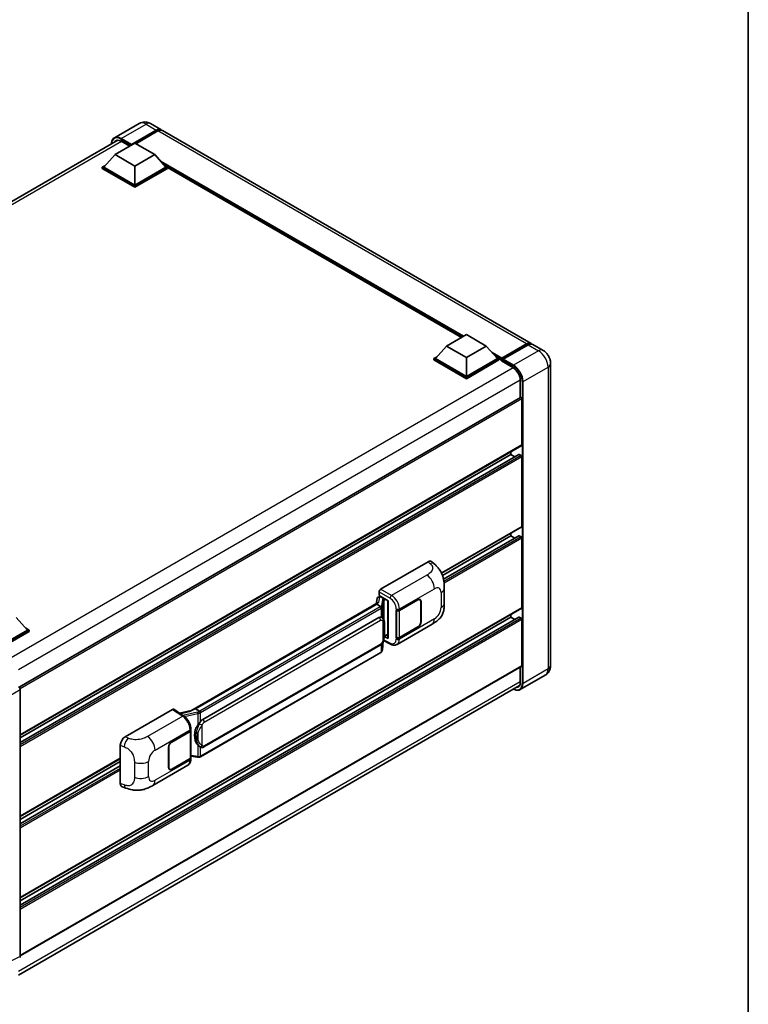
# Model space of a CAD drawing. Units: millimetres. Extents: x 0 to 9454, y 0 to 1264.
# Drawn here: x 1304 to 1564, y 190 to 541 of the extents above; entities that cross this region are included whole.
import ezdxf

# ---------------------------------------------------------------- set-up
doc = ezdxf.new("R2010")
doc.units = ezdxf.units.MM
doc.header["$LTSCALE"] = 4
for name, color, linetype, lineweight in [('Border (ISO)', 7, 'Continuous', 35), ('Visible (ISO)', 7, 'Continuous', 35), ('Visible Narrow (ISO)', 7, 'Continuous', 25)]:
    doc.layers.add(name, color=color, linetype=linetype, lineweight=lineweight)

# ---------------------------------------------------------------- blocks, each defined once
blk = doc.blocks.new('図面枠 tk図枠')
at = {"layer": 'Border (ISO)'}
blk.add_line((405.5, 289), (405.5, 8), dxfattribs=at)

msp = doc.modelspace()

# ---------------------------------------------------------------- linework, layer by layer
at = {"layer": 'Visible (ISO)'}
for p, q in [((1346.3298, 504.2551), (1337.4202, 499.1112)), ((1350.3298, 504.1759), (1354.0067, 502.053)), ((1343.3557, 496.473), (1352.4067, 501.6985)), ((1343.4972, 496.7506), (1352.4067, 501.8945)), ((1352.9724, 501.5679), (1345.0811, 497.0118)), ((1486.3771, 425.6289), (1354.5724, 501.7264)), ((1159.3498, 394.7533), (1338.6285, 498.2599)), ((1337.6989, 493.109), (1344.77, 497.1915)), ((1339.8202, 497.8937), (1342.9032, 496.1137)), ((1343.3557, 496.473), (1343.3557, 496.5056)), ((1343.4406, 496.424), (1343.3557, 496.473)), ((1344.77, 497.1915), (1351.841, 493.109)), ((1337.6989, 493.109), (1333.6825, 488.6019)), ((1344.77, 489.0265), (1337.6989, 493.109)), ((1351.841, 493.109), (1344.77, 489.0265)), ((1351.841, 493.109), (1355.8574, 488.6019)), ((1333.1168, 488.6019), (1334.282, 489.2746)), ((1344.77, 489.0265), (1344.77, 482.2006)), ((1355.2579, 489.2746), (1356.4231, 488.6019)), ((1333.1168, 488.1447), (1333.1168, 488.6019)), ((1344.77, 481.874), (1333.1168, 488.6019)), ((1344.77, 481.4168), (1333.1168, 488.1447)), ((1344.77, 482.2006), (1333.6825, 488.6019)), ((1355.8574, 488.6019), (1344.77, 482.2006)), ((1356.4231, 488.6019), (1344.77, 481.874)), ((1356.4231, 488.1447), (1344.77, 481.4168)), ((1356.4231, 488.1447), (1356.4231, 488.6019)), ((1461.5234, 427.8196), (1356.4231, 488.4993)), ((1344.77, 481.4168), (1344.77, 481.874)), ((1456.1534, 424.7192), (1463.2245, 428.8017)), ((1463.2245, 428.8017), (1470.2956, 424.7192)), ((1456.1534, 424.7192), (1452.1371, 420.2122)), ((1463.2245, 420.6368), (1456.1534, 424.7192)), ((1470.2956, 424.7192), (1463.2245, 420.6368)), ((1470.2956, 424.7192), (1474.3119, 420.2122)), ((1475.7676, 419.9771), (1484.8185, 425.2027)), ((1475.8958, 420.3428), (1484.7771, 425.4704)), ((1485.3428, 425.1438), (1476.4332, 419.9999)), ((1490.6197, 423.1794), (1486.9428, 425.3023)), ((1451.5714, 420.2122), (1452.7365, 420.8849)), ((1451.5714, 419.7549), (1451.5714, 420.2122)), ((1463.2245, 413.4842), (1451.5714, 420.2122)), ((1463.2245, 413.027), (1451.5714, 419.7549)), ((1463.2245, 413.8108), (1452.1371, 420.2122)), ((1463.2245, 420.6368), (1463.2245, 413.8108)), ((1474.3119, 420.2122), (1463.2245, 413.8108)), ((1474.8776, 420.2122), (1463.2245, 413.4842)), ((1474.8776, 419.7549), (1463.2245, 413.027)), ((1473.7125, 420.8849), (1474.8776, 420.2122)), ((1474.8776, 419.7549), (1474.8776, 420.2122)), ((1475.7261, 419.6197), (1474.8776, 420.1096)), ((1475.7261, 419.7549), (1475.7261, 420.0489)), ((1475.7261, 419.4283), (1475.7261, 419.8856)), ((1475.7261, 419.4283), (1479.8274, 417.0605)), ((1476.2918, 419.7223), (1475.8676, 419.9672)), ((1476.2918, 419.7549), (1476.2918, 419.7223)), ((1493.3511, 418.4485), (1493.3511, 310.671)), ((1463.2245, 413.027), (1463.2245, 413.4842)), ((1482.5144, 412.4065), (1482.5144, 406.3364)), ((1482.5972, 406.3842), (1303.3386, 302.8892)), ((1483.08, 389.3813), (1483.08, 405.8745)), ((1482.9972, 389.1982), (1303.7578, 285.7142)), ((1479.1203, 385.952), (1479.1203, 386.9598)), ((1481.9984, 386.0292), (1303.7578, 283.1219)), ((1479.1203, 385.952), (1303.7578, 284.7064)), ((1480.4925, 385.1597), (1479.1203, 385.952)), ((1482.7972, 385.6254), (1482.1184, 386.0173)), ((1483.08, 360.314), (1483.08, 385.1355)), ((1482.9972, 360.1309), (1454.3495, 343.5911)), ((1479.1203, 356.8847), (1454.6907, 342.7803)), ((1481.9984, 356.9619), (1455.0753, 341.4179)), ((1479.1203, 356.8847), (1479.1203, 357.8925)), ((1480.4925, 356.0925), (1479.1203, 356.8847)), ((1482.7972, 356.5581), (1482.1184, 356.95)), ((1483.08, 331.2467), (1483.08, 356.0682)), ((1432.5923, 337.8601), (1449.5429, 347.6466)), ((1450.9074, 347.6711), (1451.8368, 346.829)), ((1455.3411, 332.9183), (1455.3411, 338.3233)), ((1431.3635, 334.5489), (1431.0302, 332.6805)), ((1431.8421, 335.052), (1432.2692, 335.1506)), ((1432.0269, 335.5741), (1432.0269, 336.8809)), ((1432.0269, 335.5741), (1435.2469, 333.7151)), ((1432.2188, 335.139), (1432.4997, 335.3012)), ((1432.5983, 335.0875), (1433.7297, 334.4343)), ((1446.6462, 334.1144), (1446.3964, 334.2586)), ((1482.9972, 331.0636), (1303.7578, 227.5797)), ((1364.7662, 294.423), (1431.6722, 333.0512)), ((1431.1841, 332.4747), (1366.4018, 295.0726)), ((1431.1841, 332.4747), (1431.2047, 332.5939)), ((1432.5884, 331.6639), (1431.1841, 332.4747)), ((1435.1297, 333.7828), (1435.1297, 320.4041)), ((1435.2469, 333.7151), (1435.2469, 320.2489)), ((1439.3058, 330.3052), (1445.8862, 334.1044)), ((1439.3384, 330.2587), (1445.8862, 334.0391)), ((1446.961, 333.4186), (1446.961, 326.2334)), ((1447.0176, 333.4512), (1447.0176, 326.2661)), ((1302.3436, 327.7521), (1306.3599, 323.245)), ((1481.9984, 327.8946), (1303.7578, 224.9874)), ((1479.1203, 327.8174), (1303.7578, 226.5718)), ((1368.9898, 291.3576), (1431.9902, 327.7309)), ((1432.9363, 327.7611), (1432.9213, 327.7698)), ((1438.1741, 330.305), (1438.1945, 330.294)), ((1438.1741, 320.5071), (1438.1741, 330.305)), ((1438.2071, 330.2587), (1438.2338, 330.2742)), ((1438.2071, 320.5914), (1438.2071, 330.2587)), ((1479.1203, 327.8174), (1479.1203, 328.8252)), ((1480.4925, 327.0252), (1479.1203, 327.8174)), ((1482.7972, 327.4908), (1482.1184, 327.8827)), ((1305.7605, 323.9177), (1306.9256, 323.245)), ((1438.4542, 318.1598), (1451.0033, 325.4051)), ((1445.8862, 324.3065), (1439.3058, 320.5073)), ((1445.8862, 324.3718), (1439.3384, 320.5914)), ((1483.08, 310.5077), (1483.08, 327.0009)), ((1306.3599, 323.245), (1295.2725, 316.8437)), ((1306.9256, 323.245), (1295.2725, 316.5171)), ((1306.9256, 322.7878), (1295.5553, 316.2232)), ((1306.9256, 322.7878), (1306.9256, 323.245)), ((1435.2469, 320.2489), (1433.906, 320.9185)), ((1433.9181, 321.0143), (1433.9347, 321.0296)), ((1433.9268, 321.0223), (1435.1297, 321.7168)), ((1438.2665, 320.5604), (1438.1741, 320.5071)), ((1438.1945, 320.4961), (1438.1741, 320.5071)), ((1369.3898, 281.4873), (1432.3902, 317.8606)), ((1433.2163, 316.1481), (1433.5103, 319.3545)), ((1433.5682, 319.4965), (1436.1226, 318.2208)), ((1432.6694, 315.2341), (1368.1448, 277.9808)), ((1482.9972, 310.3246), (1303.7578, 206.8406)), ((1482.5144, 310.0458), (1482.5144, 304.6289)), ((1491.4197, 307.1673), (1482.5102, 302.0233)), ((1303.0984, 199.9888), (1482.2356, 303.4138)), ((1303.7578, 302.0165), (1303.7578, 206.6489)), ((1341.2547, 285.1263), (1358.2053, 294.9128)), ((1358.6188, 294.944), (1362.2705, 292.5306)), ((1364.9208, 294.5122), (1360.71, 293.5619)), ((1366.0981, 295.0046), (1366.4018, 295.0726)), ((1366.4018, 295.0726), (1367.8061, 294.2618)), ((1357.9221, 283.3184), (1364.5026, 287.1176)), ((1357.9221, 283.253), (1364.47, 287.0334)), ((1364.7043, 287.3136), (1364.7043, 277.6927)), ((1364.7369, 287.4442), (1364.7369, 287.9471)), ((1339.5374, 268.4463), (1339.5374, 282.1871)), ((1356.8473, 274.2063), (1356.8473, 281.3914)), ((1368.0436, 281.4967), (1368.0286, 281.5054)), ((1356.7908, 274.1736), (1356.7908, 281.3588)), ((1364.7043, 278.2432), (1367.1226, 277.8927)), ((1339.5374, 277.3043), (1303.7578, 256.6469)), ((1339.5374, 276.2965), (1303.7578, 255.6391)), ((1339.5374, 274.712), (1303.7578, 254.0546)), ((1351.1482, 267.7537), (1363.6973, 274.9989)), ((1364.47, 277.3661), (1357.9221, 273.5857)), ((1364.5026, 277.3196), (1357.9221, 273.5204)), ((1364.7369, 277.1433), (1364.7369, 277.6462)), ((1357.1621, 273.5104), (1356.9123, 273.6547)), ((1340.1626, 267.3027), (1341.4908, 266.8303))]:
    msp.add_line(p, q, dxfattribs=at)
for centre, major_axis, ratio, start_param, end_param in [((1352.4067, 499.2817), (1.6, 2.7713), 0.57735027, 6.10547471, 7.06858347), ((1352.4067, 499.2817), (1.48, 2.5634), 0.57735027, 0.02962637, 0.78539816), ((1352.9724, 498.9551), (1.6, 2.7713), 0.57735027, 0, 0.78539816), ((1339.8202, 494.791), (-1.9, 3.2909), 0.57735027, 5.49778714, 6.60906826), ((1343.4972, 496.5873), (0.1, 0.1732), 0.57735027, 0.78539816, 2.35619449), ((1484.7771, 422.8576), (1.6, 2.7713), 0.57735027, 6.10547471, 7.06858347), ((1485.3428, 422.531), (1.6, 2.7713), 0.57735027, 0, 0.78539816), ((1475.8958, 420.1469), (0.12, 0.2078), 0.57735027, 0.78539816, 2.35619449), ((1475.8676, 419.8039), (-0.1, 0.1732), 0.57735027, 5.49778714, 7.06858347), ((1476.4332, 419.8366), (-0.1, -0.1732), 0.57735027, 3.92699082, 5.49778714), ((1479.8274, 413.9578), (1.9, -3.2909), 0.57735027, 0.78539816, 2.35619449), ((1482.7972, 406.0378), (-0.2, 0.3464), 0.57735027, 3.92699082, 6.28318531), ((1482.7972, 389.5446), (0.2, -0.3464), 0.57735027, 0, 0.78539816), ((1482.1184, 385.8213), (-0.12, 0.2078), 0.57735027, 5.49778714, 6.28318531), ((1482.7972, 385.2988), (-0.2, 0.3464), 0.57735027, 3.92699082, 5.49778714), ((1482.7972, 360.4773), (0.2, -0.3464), 0.57735027, 0, 0.78539816), ((1482.1184, 356.7541), (-0.12, 0.2078), 0.57735027, 5.49778714, 6.28318531), ((1482.7972, 356.2315), (-0.2, 0.3464), 0.57735027, 3.92699082, 5.49778714), ((1449.5314, 345.6792), (1.2479, 2.0869), 0.57333637, 6.16912861, 7.08294563), ((1432.593, 337.2069), (-0.4, -0.6928), 0.5780539, 3.9275998, 5.49717816), ((1432.2163, 334.7746), (-0.7892, -0.5696), 0.60953579, 5.67908615, 5.72119938), ((1432.1313, 334.2977), (-0.606, 0.5762), 0.8492429, 5.1814121, 6.75220843), ((1432.5153, 334.3864), (-0.2951, 0.749), 0.65380937, 5.5951678, 6.18580465), ((1433.6881, 334.0837), (0.1475, -0.3745), 0.65380937, 0.88277882, 2.45357514), ((1445.8862, 332.7981), (0.8, 1.3856), 0.57735027, 5.49778714, 7.06858347), ((1445.8862, 332.7981), (0.76, 1.3164), 0.57735027, 5.49778714, 7.06858347), ((1435.1389, 333.2052), (-3.9345, -0.6787), 0.21633748, 5.61025527, 6.20624454), ((1482.7972, 331.41), (0.2, -0.3464), 0.57735027, 0, 0.78539816), ((1431.9902, 322.8156), (-0.6121, -5.0596), 0.40142867, 3.06684122, 3.43431766), ((1438.7401, 330.6318), (0.8, 0), 0.57735027, 3.9618974, 5.49778714), ((1438.7727, 330.5853), (-0.8, 0), 0.57735027, 0.78539816, 2.35619449), ((1482.1184, 327.6868), (-0.12, 0.2078), 0.57735027, 5.49778714, 6.28318531), ((1482.7972, 327.1642), (-0.2, 0.3464), 0.57735027, 3.92699082, 5.49778714), ((1445.8862, 325.6129), (0.8, 1.3856), 0.57735027, 3.92699082, 5.49778714), ((1445.8862, 325.6129), (-0.76, -1.3164), 0.57735027, 0.78539816, 2.35619449), ((1433.6881, 321.3464), (0.2383, -0.3236), 0.48800029, 0.05438476, 0.7310134), ((1435.5297, 320.4122), (0.3999, 0.0117), 0.55686057, 3.12531633, 3.9107145), ((1438.7401, 320.8339), (-0.8, 0), 0.57735027, 0.82030475, 2.35619449), ((1438.7727, 320.918), (0.8, 0), 0.57735027, 3.92699082, 5.49778714), ((1482.7972, 310.671), (0.2, -0.3464), 0.57735027, 0, 0.78539816), ((1303.1917, 302.3425), (-0.4, 0.6928), 0.5780539, 3.9275998, 5.49717816), ((1479.8274, 306.1803), (1.9, -3.2909), 0.57735027, 5.95730235, 7.06858347), ((1358.2046, 294.2588), (0.4005, 0.6937), 0.5766475, 6.24832118, 7.06797448), ((1362.8995, 291.4977), (3.8497, 3.4203), 0.24152145, 0.41117356, 1.00716283), ((1370.02, 285.8475), (-0.3662, -4.9091), 0.80430597, 4.02238856, 5.58737002), ((1368.9898, 286.4423), (-0.6121, -5.0596), 0.40142867, 3.43431766, 3.80179411), ((1341.2662, 283.1722), (-1.2405, -2.0725), 0.58101844, 3.94848943, 5.51262657), ((1363.9043, 287.36), (0.8, 0), 0.57735027, 5.49778714, 6.15636264), ((1363.9369, 287.4442), (0.8, 0), 0.57735027, 5.49778714, 6.28318531), ((1357.9221, 282.012), (-0.8, -1.3856), 0.57735027, 3.92699082, 5.49778714), ((1357.9221, 282.012), (0.76, 1.3164), 0.57735027, 0.78539816, 2.35619449), ((1363.9043, 277.6927), (0.8, 0), 0.57735027, 5.49778714, 6.28318531), ((1363.9369, 277.6462), (0.8, 0), 0.57735027, 5.49778714, 6.56987888), ((1357.9221, 274.8268), (-0.8, -1.3856), 0.57735027, 5.49778714, 7.06858347), ((1357.9221, 274.8268), (-0.76, -1.3164), 0.57735027, 5.49778714, 7.06858347), ((1341.2662, 269.4575), (-1.2479, -2.0869), 0.57333637, 5.51880849, 6.397242), ((1303.1917, 206.9765), (0.4005, -0.6937), 0.5766475, 6.24832118, 7.06797448)]:
    msp.add_ellipse(centre, major_axis=major_axis, ratio=ratio, start_param=start_param, end_param=end_param, dxfattribs=at)
for points, knots in [([(1350.3298, 504.1759), (1350.1449, 504.2826), (1349.9452, 504.3814), (1349.5088, 504.5535), (1349.272, 504.6269), (1348.7565, 504.7312), (1348.4774, 504.7618), (1347.8845, 504.7553), (1347.5705, 504.7174), (1346.9393, 504.5523), (1346.623, 504.4244), (1346.3298, 504.2551)], [3.141592654, 3.141592654, 3.141592654, 3.141592654, 3.298672286, 3.298672286, 3.455751919, 3.455751919, 3.612831552, 3.612831552, 3.769911184, 3.769911184, 3.926990817, 3.926990817, 3.926990817, 3.926990817]), ([(1336.3692, 496.9555), (1336.3737, 497.1175), (1336.3872, 497.2748), (1336.438, 497.6156), (1336.4804, 497.7958), (1336.5939, 498.1335), (1336.6649, 498.2909), (1336.835, 498.5783), (1336.9342, 498.7082), (1337.1587, 498.9354), (1337.2841, 499.0326), (1337.4202, 499.1112)], [1.602386081, 1.602386081, 1.602386081, 1.602386081, 1.727875959, 1.727875959, 1.884955592, 1.884955592, 2.042035225, 2.042035225, 2.199114858, 2.199114858, 2.35619449, 2.35619449, 2.35619449, 2.35619449]), ([(1484.8185, 425.2027), (1484.9286, 425.2662), (1485.0395, 425.3203), (1485.2613, 425.4078), (1485.3722, 425.4412), (1485.5918, 425.4856), (1485.7005, 425.4966), (1485.913, 425.4942), (1486.0169, 425.4809), (1486.1335, 425.4504), (1486.1506, 425.4455), (1486.1676, 425.4402)], [1.570796327, 1.570796327, 1.570796327, 1.570796327, 1.727875959, 1.727875959, 1.884955592, 1.884955592, 2.042035225, 2.042035225, 2.199114858, 2.199114858, 2.226350272, 2.226350272, 2.226350272, 2.226350272]), ([(1493.3511, 418.4485), (1493.3511, 418.8756), (1493.2953, 419.2678), (1493.1165, 420.0063), (1492.9926, 420.3527), (1492.6885, 421.0116), (1492.5081, 421.324), (1492.0895, 421.9168), (1491.8515, 422.1974), (1491.3014, 422.7214), (1490.9895, 422.9659), (1490.6197, 423.1794)], [4.71238898, 4.71238898, 4.71238898, 4.71238898, 5.02654825, 5.02654825, 5.34070751, 5.34070751, 5.65486678, 5.65486678, 5.96902604, 5.96902604, 6.28318531, 6.28318531, 6.28318531, 6.28318531]), ([(1451.8368, 346.829), (1452.0962, 346.594), (1452.4178, 346.3065), (1452.9848, 345.6975), (1453.2456, 345.3769), (1453.8177, 344.5787), (1454.1279, 344.0681), (1454.5157, 343.2355), (1454.6297, 342.9567), (1454.8565, 342.3093), (1454.961, 341.934), (1455.1374, 341.1457), (1455.2038, 340.7287), (1455.329, 339.6342), (1455.3411, 338.9255), (1455.3411, 338.3233)], [0, 0, 0, 0, 0.18362486, 0.18362486, 0.36333296, 0.36333296, 0.60386192, 0.60386192, 0.71569796, 0.71569796, 0.86115341, 0.86115341, 1.02941414, 1.02941414, 1.30785701, 1.30785701, 1.30785701, 1.30785701]), ([(1432.8627, 331.1646), (1432.8628, 331.1654), (1432.8629, 331.1662), (1432.8673, 331.2111), (1432.8644, 331.2582), (1432.8437, 331.3555), (1432.8255, 331.4048), (1432.7762, 331.497), (1432.7455, 331.5391), (1432.6757, 331.6103), (1432.6373, 331.639), (1432.5973, 331.6591)], [-0.0778087689, -0.0778087689, -0.0778087689, -0.0778087689, -0.0774791395, -0.0774791395, -0.0585788033, -0.0585788033, -0.0389062325, -0.0389062325, -0.0193765361, -0.0193765361, 0, 0, 0, 0]), ([(1455.3411, 332.9183), (1455.3411, 332.3365), (1455.3309, 331.6883), (1455.2097, 330.6867), (1455.145, 330.3071), (1454.9953, 329.7092), (1454.9318, 329.494), (1454.7744, 329.0584), (1454.6782, 328.8351), (1454.4234, 328.3493), (1454.2517, 328.0869), (1453.9013, 327.6374), (1453.7219, 327.4398), (1453.2553, 326.9754), (1452.9632, 326.7272), (1452.136, 326.0834), (1451.5477, 325.7194), (1451.0033, 325.4051)], [0, 0, 0, 0, 0.26907114, 0.26907114, 0.43224894, 0.43224894, 0.52213259, 0.52213259, 0.61371232, 0.61371232, 0.72841245, 0.72841245, 0.83295305, 0.83295305, 0.995563, 0.995563, 1.28301074, 1.28301074, 1.28301074, 1.28301074]), ([(1433.3343, 327.4419), (1433.3132, 327.4642), (1433.2912, 327.4866), (1433.2452, 327.5309), (1433.2212, 327.553), (1433.171, 327.5966), (1433.1448, 327.6182), (1433.0899, 327.6607), (1433.0612, 327.6815), (1433.0009, 327.7222), (1432.9694, 327.742), (1432.9363, 327.7611)], [-0.1703054541, -0.1703054541, -0.1703054541, -0.1703054541, -0.1584465752, -0.1584465752, -0.1465876964, -0.1465876964, -0.1347288175, -0.1347288175, -0.1228699387, -0.1228699387, -0.1110110598, -0.1110110598, -0.1110110598, -0.1110110598]), ([(1434.0169, 324.8933), (1434.0144, 325.0625), (1434.0102, 325.2291), (1433.9938, 325.5602), (1433.9816, 325.7246), (1433.9419, 326.055), (1433.9147, 326.2209), (1433.8314, 326.5603), (1433.7756, 326.7338), (1433.6085, 327.0878), (1433.496, 327.2704), (1433.3343, 327.4419)], [-0.42564821, -0.42564821, -0.42564821, -0.42564821, -0.340518568, -0.340518568, -0.255388926, -0.255388926, -0.170259284, -0.170259284, -0.085129642, -0.085129642, 0, 0, 0, 0]), ([(1434.017, 322.7976), (1434.0188, 322.9508), (1434.0202, 323.1018), (1434.0224, 323.3987), (1434.0231, 323.5446), (1434.0238, 323.8306), (1434.0238, 323.9708), (1434.0231, 324.2452), (1434.0224, 324.3794), (1434.0202, 324.6414), (1434.0187, 324.7692), (1434.0169, 324.8933)], [-0.318622721, -0.318622721, -0.318622721, -0.318622721, -0.254898176, -0.254898176, -0.191173632, -0.191173632, -0.127449088, -0.127449088, -0.063724544, -0.063724544, 0, 0, 0, 0]), ([(1433.4814, 319.289), (1433.5992, 319.5499), (1433.6802, 319.8051), (1433.8075, 320.3047), (1433.8527, 320.5479), (1433.9225, 321.024), (1433.9469, 321.2574), (1433.983, 321.7151), (1433.9946, 321.9394), (1434.0103, 322.3771), (1434.0145, 322.5906), (1434.017, 322.7976)], [-0.425024641, -0.425024641, -0.425024641, -0.425024641, -0.340019712, -0.340019712, -0.255014784, -0.255014784, -0.170009856, -0.170009856, -0.085004928, -0.085004928, 0, 0, 0, 0]), ([(1432.3902, 317.8606), (1432.5281, 317.9402), (1432.643, 318.0368), (1432.8356, 318.2282), (1432.9155, 318.3255), (1433.0598, 318.5199), (1433.123, 318.6163), (1433.2386, 318.8072), (1433.2913, 318.9022), (1433.3894, 319.0916), (1433.4347, 319.1859), (1433.4785, 319.2826), (1433.48, 319.2858), (1433.4814, 319.289)], [-0.170496085, -0.170496085, -0.170496085, -0.170496085, -0.1375677, -0.1375677, -0.103468483, -0.103468483, -0.069369266, -0.069369266, -0.035270049, -0.035270049, -0.001170832, -0.001170832, 0, 0, 0, 0]), ([(1438.4542, 318.1598), (1438.3133, 318.0785), (1438.1623, 318.0152), (1437.851, 317.9267), (1437.6908, 317.9015), (1437.3698, 317.8854), (1437.209, 317.8946), (1436.8908, 317.9423), (1436.7334, 317.9808), (1436.4239, 318.0828), (1436.2717, 318.1463), (1436.1226, 318.2208)], [0.785398163, 0.785398163, 0.785398163, 0.785398163, 0.935496479, 0.935496479, 1.085594795, 1.085594795, 1.23569311, 1.23569311, 1.385791426, 1.385791426, 1.535889742, 1.535889742, 1.535889742, 1.535889742]), ([(1432.6694, 315.2341), (1432.6793, 315.2398), (1432.6891, 315.2456), (1432.7084, 315.2574), (1432.7181, 315.2633), (1432.7371, 315.2755), (1432.7466, 315.2818), (1432.7653, 315.2944), (1432.7746, 315.3008), (1432.793, 315.3139), (1432.8021, 315.3205), (1432.8111, 315.3272)], [4.71238898, 4.71238898, 4.71238898, 4.71238898, 4.738118847, 4.738118847, 4.763848714, 4.763848714, 4.789578581, 4.789578581, 4.815308448, 4.815308448, 4.841038315, 4.841038315, 4.841038315, 4.841038315]), ([(1432.8627, 315.4879), (1432.8628, 315.4872), (1432.8629, 315.4866), (1432.8673, 315.4486), (1432.8644, 315.4151), (1432.8452, 315.3621), (1432.8306, 315.3419), (1432.8111, 315.3272)], [-0.0003297628, -0.0003297628, -0.0003297628, -0.0003297628, 0, 0, 0.0189079865, 0.0189079865, 0.0357441925, 0.0357441925, 0.0357441925, 0.0357441925]), ([(1432.8263, 315.3408), (1432.8689, 315.3859), (1432.9089, 315.433), (1432.9829, 315.5311), (1433.0169, 315.5821), (1433.0779, 315.6874), (1433.105, 315.7418), (1433.1514, 315.8537), (1433.1706, 315.9111), (1433.2004, 316.0282), (1433.2108, 316.0879), (1433.2163, 316.1481)], [-1.489339836, -1.489339836, -1.489339836, -1.489339836, -1.362514136, -1.362514136, -1.235688435, -1.235688435, -1.108862734, -1.108862734, -0.982037034, -0.982037034, -0.855211333, -0.855211333, -0.855211333, -0.855211333]), ([(1491.4197, 307.1673), (1491.713, 307.3366), (1491.9819, 307.5466), (1492.4405, 308.0106), (1492.6303, 308.2636), (1492.9324, 308.7738), (1493.0454, 309.0309), (1493.2129, 309.5294), (1493.2677, 309.7712), (1493.3368, 310.2352), (1493.3511, 310.4575), (1493.3511, 310.671)], [3.926990817, 3.926990817, 3.926990817, 3.926990817, 4.08407045, 4.08407045, 4.241150082, 4.241150082, 4.398229715, 4.398229715, 4.555309348, 4.555309348, 4.71238898, 4.71238898, 4.71238898, 4.71238898]), ([(1482.5102, 302.0233), (1482.3741, 301.9447), (1482.2272, 301.8848), (1481.9182, 301.804), (1481.7561, 301.783), (1481.4221, 301.7794), (1481.2503, 301.7966), (1480.9011, 301.8671), (1480.7238, 301.9205), (1480.4033, 302.047), (1480.2604, 302.1139), (1480.1178, 302.191)], [2.35619449, 2.35619449, 2.35619449, 2.35619449, 2.513274123, 2.513274123, 2.670353756, 2.670353756, 2.827433388, 2.827433388, 2.984513021, 2.984513021, 3.110002899, 3.110002899, 3.110002899, 3.110002899]), ([(1364.7369, 287.9471), (1364.7369, 288.2831), (1364.6941, 288.6297), (1364.5354, 289.3265), (1364.4193, 289.6767), (1364.1248, 290.3586), (1363.9463, 290.6903), (1363.5393, 291.3119), (1363.3109, 291.6018), (1362.8166, 292.1184), (1362.5509, 292.3452), (1362.2705, 292.5306)], [0, 0, 0, 0, 0.30717795, 0.30717795, 0.6143559, 0.6143559, 0.92153385, 0.92153385, 1.22871179, 1.22871179, 1.53588974, 1.53588974, 1.53588974, 1.53588974]), ([(1368.1052, 293.7769), (1368.1051, 293.7775), (1368.105, 293.7782), (1368.099, 293.8171), (1368.0873, 293.8591), (1368.0526, 293.9483), (1368.0295, 293.9948), (1367.9753, 294.0842), (1367.9448, 294.1263), (1367.8803, 294.2006), (1367.8469, 294.2322), (1367.8142, 294.2565)], [-0.0003297628, -0.0003297628, -0.0003297628, -0.0003297628, 0, 0, 0.0189079865, 0.0189079865, 0.0385885202, 0.0385885202, 0.0581261217, 0.0581261217, 0.0775105008, 0.0775105008, 0.0775105008, 0.0775105008]), ([(1367.2079, 289.1995), (1367.3501, 289.3825), (1367.5022, 289.5842), (1367.851, 290.0552), (1368.0496, 290.3277), (1368.2277, 290.5894)], [0.251927497, 0.251927497, 0.251927497, 0.251927497, 0.346143771, 0.346143771, 0.465492697, 0.465492697, 0.465492697, 0.465492697]), ([(1368.0287, 281.5054), (1367.9072, 281.5756), (1367.7809, 281.6734), (1367.5022, 281.9296), (1367.3501, 282.0969), (1367.2079, 282.2684)], [1.13986773, 1.13986773, 1.13986773, 1.13986773, 1.216302642, 1.216302642, 1.310518917, 1.310518917, 1.310518917, 1.310518917]), ([(1368.0436, 281.4967), (1368.1056, 281.4609), (1368.173, 281.4277), (1368.3212, 281.3701), (1368.4019, 281.3459), (1368.5777, 281.3129), (1368.6735, 281.3042), (1368.8757, 281.3113), (1368.9817, 281.3272), (1369.1927, 281.3882), (1369.2968, 281.4337), (1369.3898, 281.4873)], [-0.11101106, -0.11101106, -0.11101106, -0.11101106, -0.088808848, -0.088808848, -0.066606636, -0.066606636, -0.044404424, -0.044404424, -0.022202212, -0.022202212, 0, 0, 0, 0]), ([(1367.1226, 277.8927), (1367.181, 277.8842), (1367.2392, 277.8773), (1367.3548, 277.8667), (1367.4121, 277.863), (1367.5255, 277.859), (1367.5814, 277.8587), (1367.6914, 277.8615), (1367.7454, 277.8646), (1367.8513, 277.8747), (1367.9031, 277.8817), (1367.9538, 277.8907)], [0.855211333, 0.855211333, 0.855211333, 0.855211333, 0.984372553, 0.984372553, 1.113533773, 1.113533773, 1.242694993, 1.242694993, 1.371856212, 1.371856212, 1.501017432, 1.501017432, 1.501017432, 1.501017432]), ([(1368.1052, 278.1001), (1368.1051, 278.0994), (1368.105, 278.0986), (1368.099, 278.0546), (1368.0873, 278.016), (1368.0526, 277.9507), (1368.0295, 277.9252), (1367.9871, 277.8998), (1367.9708, 277.8937), (1367.9538, 277.8907)], [-0.0778087689, -0.0778087689, -0.0778087689, -0.0778087689, -0.0774791395, -0.0774791395, -0.0585788033, -0.0585788033, -0.0389062325, -0.0389062325, -0.0279382932, -0.0279382932, -0.0279382932, -0.0279382932]), ([(1367.9862, 277.9006), (1367.9971, 277.9054), (1368.008, 277.9103), (1368.0296, 277.9204), (1368.0404, 277.9255), (1368.0617, 277.936), (1368.0722, 277.9414), (1368.0933, 277.9523), (1368.1037, 277.9578), (1368.1244, 277.9691), (1368.1346, 277.9749), (1368.1448, 277.9808)], [4.579355382, 4.579355382, 4.579355382, 4.579355382, 4.605962102, 4.605962102, 4.632568821, 4.632568821, 4.659175541, 4.659175541, 4.685782261, 4.685782261, 4.71238898, 4.71238898, 4.71238898, 4.71238898]), ([(1363.6973, 274.9989), (1363.8433, 275.0832), (1363.9768, 275.1882), (1364.2096, 275.4275), (1364.309, 275.5614), (1364.4739, 275.8465), (1364.5395, 275.9975), (1364.6416, 276.3101), (1364.678, 276.4717), (1364.7257, 276.8024), (1364.7369, 276.9715), (1364.7369, 277.1433)], [-0.785398163, -0.785398163, -0.785398163, -0.785398163, -0.628318531, -0.628318531, -0.471238898, -0.471238898, -0.314159265, -0.314159265, -0.157079633, -0.157079633, 0, 0, 0, 0]), ([(1351.1482, 267.7537), (1350.6814, 267.4842), (1350.1312, 267.1812), (1349.0831, 266.7119), (1348.5676, 266.5146), (1347.578, 266.2321), (1347.1064, 266.1334), (1346.1714, 266.0236), (1345.7016, 266.0094), (1344.7876, 266.0452), (1344.3352, 266.0949), (1343.061, 266.3056), (1342.2258, 266.5689), (1341.4908, 266.8303)], [0, 0, 0, 0, 0.24648635, 0.24648635, 0.47055558, 0.47055558, 0.64899431, 0.64899431, 0.82358511, 0.82358511, 1.00416753, 1.00416753, 1.34397561, 1.34397561, 1.34397561, 1.34397561])]:
    msp.add_open_spline(points, degree=3, knots=knots, dxfattribs=at)
for points in [[(1432.5973, 331.6591), (1432.5941, 331.6607), (1432.5911, 331.6624), (1432.5884, 331.6639)], [(1432.7523, 327.8427), (1432.8163, 327.8226), (1432.8724, 327.798), (1432.9214, 327.7697)], [(1367.8061, 294.2618), (1367.8088, 294.2603), (1367.8116, 294.2585), (1367.8142, 294.2565)]]:
    msp.add_open_spline(points, degree=3, dxfattribs=at)
at = {"layer": 'Visible Narrow (ISO)'}
for p, q in [((1339.8202, 498.8735), (1348.7298, 504.0174)), ((1348.7298, 504.0174), (1352.4067, 501.8945)), ((1352.8027, 501.4699), (1352.4067, 501.6985)), ((1484.7771, 425.4704), (1352.9724, 501.5679)), ((1339.9616, 497.812), (1160.4979, 394.1986)), ((1339.6788, 498.6285), (1343.3557, 496.5056)), ((1343.4972, 496.7506), (1339.8202, 498.8735)), ((1462.2345, 428.2302), (1353.9391, 490.7546)), ((1461.8951, 428.0342), (1354.6585, 489.9473)), ((1461.6406, 427.8872), (1355.198, 489.3419)), ((1475.8958, 420.3428), (1472.3937, 422.3648)), ((1475.8676, 419.9672), (1484.9185, 425.1928)), ((1489.0197, 423.0209), (1480.1102, 417.877)), ((1484.9185, 425.1928), (1485.1731, 425.0458)), ((1485.3428, 425.1438), (1489.0197, 423.0209)), ((1475.7261, 420.0489), (1473.113, 421.5576)), ((1475.7261, 419.7549), (1473.6525, 420.9521)), ((1476.2918, 419.7549), (1479.9688, 417.632)), ((1480.1102, 417.877), (1476.4332, 419.9999)), ((1479.9652, 416.9768), (1300.5018, 313.3635)), ((1483.5043, 411.9982), (1492.4139, 417.1421)), ((1492.4139, 417.1421), (1492.4139, 309.3646)), ((1482.5108, 412.5677), (1303.1644, 309.022)), ((1483.2215, 411.9982), (1483.2215, 304.2207)), ((1483.5043, 304.2207), (1483.5043, 411.9982)), ((1483.08, 405.8745), (1303.7078, 302.3139)), ((1483.08, 389.3813), (1303.7578, 285.8495)), ((1482.1184, 386.0173), (1303.7578, 283.0408)), ((1482.7972, 385.6254), (1303.7578, 282.2569)), ((1483.08, 385.1355), (1303.7578, 281.6037)), ((1483.08, 360.314), (1454.298, 343.6967)), ((1482.1184, 356.95), (1455.0902, 341.3453)), ((1482.7972, 356.5581), (1455.2111, 340.6313)), ((1483.08, 356.0682), (1455.2809, 340.0183)), ((1449.5429, 347.6466), (1450.2846, 346.9746)), ((1449.1021, 342.88), (1436.4998, 335.6041)), ((1436.4998, 335.6041), (1432.5923, 337.8601)), ((1439.3058, 330.8082), (1451.8318, 338.04)), ((1431.9706, 333.2049), (1432.2938, 335.0172)), ((1432.0269, 336.8809), (1435.9345, 334.6249)), ((1432.2938, 335.0172), (1432.5983, 335.0875)), ((1432.5983, 335.0875), (1432.734, 335.1659)), ((1433.3045, 334.1679), (1432.8993, 331.896)), ((1433.7297, 334.4343), (1433.653, 334.4166)), ((1433.8654, 334.5127), (1433.7297, 334.4343)), ((1433.971, 333.9204), (1434.4311, 334.1861)), ((1454.1695, 336.6903), (1454.1695, 331.2853)), ((1483.08, 331.2467), (1303.7578, 227.7149)), ((1366.0981, 295.0046), (1431.2047, 332.5939)), ((1432.4694, 331.5838), (1367.9448, 294.3305)), ((1368.2277, 293.8406), (1432.7523, 331.0939)), ((1432.7523, 331.0939), (1432.7523, 327.8427)), ((1433.217, 331.5201), (1433.6223, 333.792)), ((1433.217, 327.5564), (1433.217, 331.5201)), ((1433.6223, 333.792), (1433.6223, 327.0469)), ((1433.8546, 333.8936), (1433.971, 333.9204)), ((1433.8546, 326.4622), (1433.8546, 333.8936)), ((1438.1945, 330.797), (1438.1945, 330.294)), ((1439.3058, 330.3052), (1439.3058, 330.8082)), ((1445.8297, 334.0718), (1445.8862, 334.0391)), ((1446.9595, 333.4848), (1447.0176, 333.4512)), ((1482.1184, 327.8827), (1303.7578, 224.9062)), ((1482.7972, 327.4908), (1303.7578, 224.1224)), ((1451.8318, 327.2362), (1439.3058, 320.0043)), ((1439.3384, 320.5914), (1439.3384, 330.2587)), ((1483.08, 327.0009), (1303.7578, 223.4692)), ((1369.5555, 290.3778), (1432.5559, 326.7511)), ((1433.318, 326.5664), (1433.318, 319.2915)), ((1434.0151, 322.7749), (1434.0151, 324.8493)), ((1445.8297, 324.3391), (1445.8862, 324.3065)), ((1447.0176, 326.2661), (1446.961, 326.2987)), ((1433.971, 321.1831), (1433.9335, 321.1485)), ((1435.1297, 321.8521), (1433.971, 321.1831)), ((1438.1945, 320.4961), (1438.1945, 319.9931)), ((1439.3058, 320.0043), (1439.3058, 320.5073)), ((1432.5559, 318.2269), (1369.5555, 281.8536)), ((1432.7523, 318.1455), (1432.7523, 315.4172)), ((1433.5088, 319.351), (1433.217, 316.1685)), ((1433.217, 316.1685), (1433.217, 318.7726)), ((1435.9345, 318.5987), (1433.6532, 319.738)), ((1432.7523, 315.4172), (1368.2277, 278.1639)), ((1483.08, 310.5077), (1303.7578, 206.9759)), ((1492.4139, 309.3646), (1483.5043, 304.2207)), ((1482.5144, 304.7922), (1303.1921, 201.2605)), ((1299.6495, 299.6446), (1303.7578, 302.0165)), ((1361.8492, 292.5046), (1349.2469, 285.2286)), ((1358.2053, 294.9128), (1361.8492, 292.5046)), ((1360.9938, 293.3743), (1364.2579, 294.111)), ((1367.0987, 293.906), (1361.9482, 292.7436)), ((1362.5202, 292.3518), (1367.2079, 293.4097)), ((1367.2079, 293.4097), (1367.2079, 289.1995)), ((1368.2277, 290.5894), (1368.2277, 293.8406)), ((1368.7934, 282.0382), (1368.7934, 289.3131)), ((1342.3542, 284.661), (1341.2547, 285.1263)), ((1351.9766, 280.3886), (1364.5026, 287.6205)), ((1364.47, 287.0334), (1364.47, 277.3661)), ((1364.5026, 287.6205), (1364.5026, 287.1176)), ((1367.2637, 286.3104), (1367.2637, 284.236)), ((1339.5374, 282.1871), (1340.953, 281.5881)), ((1356.7921, 281.4233), (1356.8473, 281.3914)), ((1357.9221, 283.253), (1357.8669, 283.2849)), ((1367.2079, 282.2684), (1367.2079, 278.0582)), ((1368.2277, 278.1639), (1368.2277, 281.4066)), ((1367.2079, 278.0582), (1364.7043, 278.4211)), ((1339.5374, 277.4396), (1303.7578, 256.7822)), ((1339.5374, 274.6308), (1303.7578, 253.9735)), ((1344.5736, 276.0579), (1344.5736, 270.6529)), ((1349.6388, 270.9345), (1349.6388, 276.3395)), ((1364.5026, 276.8167), (1351.9766, 269.5848)), ((1364.5026, 277.3196), (1364.5026, 276.8167)), ((1339.5374, 273.847), (1303.7578, 253.1896)), ((1339.5374, 273.1938), (1303.7578, 252.5364)), ((1356.8473, 274.2063), (1356.7908, 274.2389)), ((1357.9221, 273.5204), (1357.864, 273.554)), ((1340.953, 267.9428), (1339.5374, 268.4463)), ((1303.7578, 206.6489), (1299.6495, 204.5971))]:
    msp.add_line(p, q, dxfattribs=at)
for centre, major_axis, ratio, start_param, end_param in [((1348.7298, 500.0982), (-2.4, 4.1569), 0.57735027, 5.49778714, 6.28318531), ((1348.7298, 501.4046), (1.6, 2.7713), 0.57735027, 0, 0.78539816), ((1339.6788, 494.8726), (-2.3, 3.9837), 0.57735027, 5.49778714, 7.00309553), ((1339.8202, 494.9543), (-2.4, 4.1569), 0.57735027, 5.49778714, 6.28318531), ((1339.8202, 498.7102), (0.1, 0.1732), 0.57735027, 0.78539816, 2.35619449), ((1484.9185, 425.0295), (-0.1, 0.1732), 0.57735027, 5.49778714, 6.28318531), ((1484.9185, 422.776), (1.48, 2.5634), 0.57735027, 0.15155638, 0.78539816), ((1489.0197, 420.4081), (1.6, 2.7713), 0.57735027, 0, 0.78539816), ((1489.0197, 419.1017), (2.4, -4.1569), 0.57735027, 0.78539816, 2.35619449), ((1480.1102, 417.7137), (0.1, 0.1732), 0.57735027, 0.78539816, 2.35619449), ((1479.9688, 413.8762), (2.3, -3.9837), 0.57735027, 0.78539816, 2.35619449), ((1480.1102, 413.9578), (-2.4, 4.1569), 0.57735027, 3.92699082, 5.49778714), ((1490.1511, 418.4485), (3.2, 0), 0.57735027, 5.49778714, 6.28318531), ((1483.3629, 412.0799), (0.2, 0), 0.57735027, 3.92699082, 5.49778714), ((1450.2254, 345.0504), (1.6114, 1.7786), 0.65672952, 0, 0.91381702), ((1449.0033, 339.673), (-2, 3.4641), 0.57735027, 3.92699082, 5.46288056), ((1451.8318, 335.3406), (1.653, 2.8632), 0.57735027, 5.49778714, 7.06858347), ((1451.3411, 338.3233), (4, 0), 0.57735027, 5.49778714, 6.28318531), ((1434.5016, 333.9267), (1.1962, -0.246), 0.39024564, 2.43627197, 3.15185696), ((1433.2232, 333.8081), (0.3938, -0.0702), 0.92189307, 0.1475388, 1.52868309), ((1433.5718, 334.0569), (0.09, -0.3897), 0.71890164, 0.98015947, 2.5509558), ((1436.4801, 334.9627), (0.4, 0.6928), 0.53637355, 0.78600715, 2.3555855), ((1435.8527, 332.0577), (1.6866, -2.7207), 0.59713441, 0.76668294, 2.30257268), ((1436.3983, 332.3955), (-2.086, 3.4139), 0.59324129, 3.91222392, 5.44811366), ((1431.6209, 332.0737), (-1.2, 0), 0.57735027, 2.35619449, 2.5086304), ((1432.4694, 331.2572), (0.2, -0.3464), 0.57735027, 0.78539816, 2.35619449), ((1431.7022, 332.1371), (1.1962, -0.246), 0.39024564, 5.63445405, 6.29344962), ((1431.6209, 331.7471), (1.6, 0), 0.57735027, 5.49778714, 5.60089302), ((1431.6209, 331.7774), (-1.596, 0.2579), 0.43824712, 2.52999888, 3.14247799), ((1432.818, 331.5362), (0.3938, -0.0702), 0.92189307, 0.1475388, 1.52868309), ((1434.4203, 333.567), (-0.7971, 0.2286), 0.2955286, 5.58231733, 6.29790232), ((1438.7401, 331.1348), (0.8, 0), 0.57735027, 3.9618974, 5.49778714), ((1451.8318, 329.9356), (-1.653, -2.8632), 0.57735027, 0.78539816, 2.35619449), ((1451.3411, 332.9183), (4, 0), 0.57735027, 5.49778714, 6.28318531), ((1431.9902, 327.0777), (0.4, -0.6928), 0.57735027, 0.78539816, 2.35619449), ((1432.7523, 326.893), (0.582, 0.5488), 0.80454456, 4.94896384, 6.28318531), ((1449.0033, 328.8692), (2, -3.4641), 0.57735027, 0, 0.78539816), ((1433.217, 324.8816), (0.7999, 0.0118), 0.69418244, 6.20397498, 6.28318531), ((1433.217, 322.8071), (0.7999, -0.0095), 0.44716568, 6.21946524, 6.28318531), ((1431.9902, 318.5535), (0.4, -0.6928), 0.57735027, 0, 0.78539816), ((1432.7523, 319.6181), (0.7291, -0.3292), 0.13919307, 5.66073721, 6.28318531), ((1435.8527, 321.2539), (1.6866, -2.7207), 0.59713441, 5.5139785, 7.04986825), ((1436.4801, 318.9365), (-0.3574, -0.7157), 0.5766475, 5.463532, 6.28318531), ((1438.7401, 320.3309), (-0.8, 0), 0.57735027, 0.82030475, 2.35619449), ((1436.3983, 321.5917), (-2.086, 3.4139), 0.59324129, 3.12682576, 3.91222392), ((1432.4694, 315.5805), (0.2, -0.3464), 0.57735027, 0, 0.78539816), ((1431.6209, 316.0704), (-1.6, 0), 0.57735027, 2.35619449, 2.45930037), ((1431.6209, 316.0401), (1.5767, 0.3972), 0.68484185, 5.43004551, 6.04252462), ((1432.818, 316.1847), (0.3983, -0.0365), 0.66690795, 0, 0.07651115), ((1490.1511, 310.671), (3.2, 0), 0.57735027, 5.49778714, 6.28318531), ((1489.0197, 311.3242), (2.4, -4.1569), 0.57735027, 0, 0.78539816), ((1479.9688, 306.0986), (2.3, -3.9837), 0.57735027, 5.56327508, 7.06858347), ((1480.1102, 306.1803), (2.4, -4.1569), 0.57735027, 0, 0.78539816), ((1483.3629, 304.3023), (0.2, 0), 0.57735027, 3.92699082, 5.49778714), ((1361.8294, 291.8632), (0.4411, 0.6674), 0.5766475, 0, 0.81965331), ((1361.7532, 289.2991), (1.9183, -3.5109), 0.56100804, 0.79860416, 2.3344939), ((1367.015, 294.79), (-1.1615, -0.4276), 0.70556137, 1.38645418, 2.04544975), ((1367.18, 293.6401), (0.0881, -0.3902), 0.07194267, 3.94650419, 5.32764848), ((1367.0963, 294.5241), (1.5767, 0.3972), 0.68484185, 4.61135463, 5.22383374), ((1367.0963, 294.8204), (-1.2, 0), 0.57735027, 2.20375859, 2.35619449), ((1367.9448, 294.0039), (0.2, -0.3464), 0.57735027, 0.78539816, 2.35619449), ((1367.0963, 294.4938), (1.6, 0), 0.57735027, 5.39468126, 5.49778714), ((1368.2277, 289.6397), (0.7291, -0.3292), 0.13919307, 4.08994088, 5.66073721), ((1368.9898, 290.7044), (0.4, -0.6928), 0.57735027, 0.78539816, 2.35619449), ((1349.1482, 282.0216), (2, -3.4641), 0.57735027, 0.78539816, 2.32128791), ((1363.9369, 287.9471), (0.8, 0), 0.57735027, 5.49778714, 6.28318531), ((1367.2079, 286.7712), (0.7865, -0.1463), 0.56203751, 4.02622381, 4.88718922), ((1342.295, 282.7368), (0.9353, 2.2102), 0.4365316, 0.72579055, 2.28992769), ((1367.2079, 284.6967), (0.7861, 0.1485), 0.5793106, 3.81307618, 4.67404159), ((1368.2277, 282.3648), (-0.582, -0.5488), 0.80454456, 0.23657486, 1.80737118), ((1368.9898, 282.1802), (0.4, -0.6928), 0.57735027, 0, 0.78539816), ((1351.9766, 277.6892), (1.653, 2.8632), 0.57735027, 0.78539816, 2.35619449), ((1367.18, 278.2886), (-0.0574, -0.3959), 0.18304246, 0, 0.97643306), ((1367.0963, 278.7868), (-1.596, 0.2579), 0.43824712, 1.71130801, 2.32378712), ((1367.0963, 278.8171), (-1.6, 0), 0.57735027, 2.25308861, 2.35619449), ((1367.9448, 278.3272), (0.2, -0.3464), 0.57735027, 0, 0.78539816), ((1346.8104, 277.9725), (-4, 0), 0.57735027, 0.97738438, 2.35619449), ((1361.7532, 278.4953), (1.9183, -3.5109), 0.56100804, 0.01320599, 0.79860416), ((1363.9369, 277.1433), (0.8, 0), 0.57735027, 5.49778714, 6.28318531), ((1346.8104, 272.5675), (4, 0), 0.57735027, 4.11897703, 5.49778714), ((1351.9766, 272.2842), (-1.653, -2.8632), 0.57735027, 5.49778714, 7.06858347), ((1342.295, 269.0915), (-0.8042, -2.2612), 0.47609055, 5.40475179, 6.28318531), ((1349.1482, 271.2178), (2, -3.4641), 0.57735027, 0, 0.78539816)]:
    msp.add_ellipse(centre, major_axis=major_axis, ratio=ratio, start_param=start_param, end_param=end_param, dxfattribs=at)
for points, knots in [([(1450.2846, 346.9746), (1450.5382, 346.7448), (1450.8089, 346.4827), (1450.9732, 346.1666), (1451.2037, 345.7233), (1451.2119, 345.1774), (1450.9755, 344.6526), (1450.7696, 344.1957), (1450.3875, 343.7688), (1449.9592, 343.4364), (1449.6707, 343.2124), (1449.3659, 343.0324), (1449.1021, 342.88)], [0, 0, 0, 0, 0.22498324, 0.22498324, 0.22498324, 0.54043573, 0.54043573, 0.54043573, 0.81501171, 0.81501171, 0.81501171, 1, 1, 1, 1]), ([(1432.5559, 326.7511), (1432.6154, 326.7855), (1432.6752, 326.8069), (1432.8838, 326.8439), (1433.0132, 326.7979), (1433.196, 326.6834), (1433.26, 326.6279), (1433.318, 326.5664)], [0, 0, 0, 0, 0.031575695, 0.031575695, 0.116947855, 0.116947855, 0.170305454, 0.170305454, 0.170305454, 0.170305454]), ([(1433.318, 326.5664), (1433.6539, 326.3936), (1433.7974, 326.1564), (1433.9824, 325.5878), (1434.0058, 325.2451), (1434.0151, 324.8493)], [0, 0, 0, 0, 0.2061269, 0.2061269, 0.42564821, 0.42564821, 0.42564821, 0.42564821]), ([(1434.0151, 324.8493), (1434.0198, 324.5282), (1434.022, 324.1815), (1434.0215, 323.4842), (1434.0193, 323.1358), (1434.0151, 322.7749)], [0, 0, 0, 0, 0.167312443, 0.167312443, 0.318622721, 0.318622721, 0.318622721, 0.318622721]), ([(1434.0151, 322.7749), (1434.0104, 322.5015), (1434.0018, 322.2168), (1433.9603, 321.5732), (1433.9233, 321.2111), (1433.7991, 320.527), (1433.7199, 320.2049), (1433.5245, 319.6837), (1433.4336, 319.4845), (1433.318, 319.2915)], [0, 0, 0, 0, 0.109280085, 0.109280085, 0.240591253, 0.240591253, 0.354088722, 0.354088722, 0.425024641, 0.425024641, 0.425024641, 0.425024641]), ([(1433.318, 319.2915), (1433.2717, 319.1889), (1433.2218, 319.0865), (1433.1145, 318.8855), (1433.0572, 318.7873), (1432.9944, 318.6923), (1432.9224, 318.5833), (1432.8432, 318.4785), (1432.6937, 318.3241), (1432.6244, 318.2664), (1432.5559, 318.2269)], [0, 0, 0, 0, 0.042624021, 0.042624021, 0.085248042, 0.085248042, 0.085248042, 0.134155965, 0.134155965, 0.170496085, 0.170496085, 0.170496085, 0.170496085]), ([(1367.7653, 289.7492), (1367.6704, 289.5389), (1367.5822, 289.3386), (1367.3667, 288.834), (1367.2484, 288.5411), (1367.02, 287.9281), (1366.9138, 287.6099), (1366.7524, 287.0353), (1366.6918, 286.7776), (1366.646, 286.5219)], [-0.425024641, -0.425024641, -0.425024641, -0.425024641, -0.354088722, -0.354088722, -0.240591253, -0.240591253, -0.109280085, -0.109280085, 0, 0, 0, 0]), ([(1367.2637, 286.3104), (1367.3298, 286.5483), (1367.417, 286.7877), (1367.6474, 287.3222), (1367.7983, 287.6186), (1368.1164, 288.1907), (1368.2793, 288.4645), (1368.5639, 288.9342), (1368.6778, 289.1201), (1368.7934, 289.3131)], [0, 0, 0, 0, 0.109280085, 0.109280085, 0.240591253, 0.240591253, 0.354088722, 0.354088722, 0.425024641, 0.425024641, 0.425024641, 0.425024641]), ([(1368.2277, 290.5894), (1368.2165, 290.573), (1368.2056, 290.5567), (1368.1949, 290.5405), (1368.1033, 290.4019), (1368.0258, 290.2681), (1367.885, 290.0047), (1367.8224, 289.8755), (1367.7653, 289.7492)], [-0.0902431044, -0.0902431044, -0.0902431044, -0.0902431044, -0.0852480424, -0.0852480424, -0.0852480424, -0.0426240212, -0.0426240212, 0, 0, 0, 0]), ([(1368.7934, 289.3131), (1368.8397, 289.4157), (1368.8895, 289.5182), (1368.9968, 289.7191), (1369.0541, 289.8173), (1369.1169, 289.9123), (1369.1889, 290.0213), (1369.2681, 290.1261), (1369.4177, 290.2805), (1369.4869, 290.3382), (1369.5555, 290.3778)], [0, 0, 0, 0, 0.042624021, 0.042624021, 0.085248042, 0.085248042, 0.085248042, 0.134155965, 0.134155965, 0.170496085, 0.170496085, 0.170496085, 0.170496085]), ([(1349.2469, 285.2286), (1348.9435, 285.0535), (1348.5792, 284.849), (1348.1122, 284.6642), (1347.4729, 284.4111), (1346.6595, 284.2035), (1345.8432, 284.1263), (1345.0629, 284.0525), (1344.2705, 284.0962), (1343.6323, 284.2336), (1343.1327, 284.3412), (1342.7183, 284.507), (1342.3542, 284.661)], [0, 0, 0, 0, 0.21270217, 0.21270217, 0.21270217, 0.50389399, 0.50389399, 0.50389399, 0.78220336, 0.78220336, 0.78220336, 1, 1, 1, 1]), ([(1366.646, 286.5219), (1366.5825, 286.1677), (1366.5497, 285.8122), (1366.5432, 285.0688), (1366.5758, 284.6802), (1366.646, 284.2972)], [-0.318622721, -0.318622721, -0.318622721, -0.318622721, -0.167312443, -0.167312443, 0, 0, 0, 0]), ([(1367.2637, 284.236), (1367.1962, 284.5933), (1367.1648, 284.9569), (1367.1711, 285.6509), (1367.2027, 285.9823), (1367.2637, 286.3104)], [0, 0, 0, 0, 0.167312443, 0.167312443, 0.318622721, 0.318622721, 0.318622721, 0.318622721]), ([(1340.953, 281.5881), (1341.4306, 281.3859), (1341.9511, 281.1418), (1342.4503, 280.7352), (1343.103, 280.2035), (1343.7086, 279.4019), (1344.0804, 278.57), (1344.3645, 277.9341), (1344.5093, 277.2957), (1344.5528, 276.753), (1344.5728, 276.5042), (1344.5736, 276.2736), (1344.5736, 276.0579)], [0, 0, 0, 0, 0.26559079, 0.26559079, 0.26559079, 0.61290113, 0.61290113, 0.61290113, 0.8783338, 0.8783338, 0.8783338, 1, 1, 1, 1]), ([(1366.646, 284.2972), (1366.7381, 283.7947), (1366.8885, 283.3014), (1367.2671, 282.4202), (1367.4895, 282.014), (1367.7653, 281.7215)], [-0.42564821, -0.42564821, -0.42564821, -0.42564821, -0.2061269, -0.2061269, 0, 0, 0, 0]), ([(1368.7934, 282.0382), (1368.4574, 282.2111), (1368.1437, 282.5465), (1367.6133, 283.3146), (1367.3965, 283.7689), (1367.2637, 284.236)], [0, 0, 0, 0, 0.2061269, 0.2061269, 0.42564821, 0.42564821, 0.42564821, 0.42564821]), ([(1367.7653, 281.7215), (1367.8367, 281.6458), (1367.9174, 281.575), (1368.0221, 281.5094), (1368.0328, 281.503), (1368.0436, 281.4967)], [-0.1703054541, -0.1703054541, -0.1703054541, -0.1703054541, -0.1169478546, -0.1169478546, -0.1110110598, -0.1110110598, -0.1110110598, -0.1110110598]), ([(1369.5555, 281.8536), (1369.4959, 281.8192), (1369.4361, 281.7978), (1369.2275, 281.7608), (1369.0981, 281.8067), (1368.9153, 281.9212), (1368.8513, 281.9767), (1368.7934, 282.0382)], [0, 0, 0, 0, 0.031575695, 0.031575695, 0.116947855, 0.116947855, 0.170305454, 0.170305454, 0.170305454, 0.170305454]), ([(1344.5736, 270.6529), (1344.5736, 270.2633), (1344.5649, 269.8296), (1344.4633, 269.4099), (1344.3085, 268.7705), (1343.9383, 268.1997), (1343.4018, 267.8934), (1342.95, 267.6355), (1342.4053, 267.5769), (1341.8662, 267.6757), (1341.5542, 267.7329), (1341.2465, 267.8384), (1340.953, 267.9428)], [0, 0, 0, 0, 0.21983104, 0.21983104, 0.21983104, 0.55477785, 0.55477785, 0.55477785, 0.83679083, 0.83679083, 0.83679083, 1, 1, 1, 1])]:
    msp.add_open_spline(points, degree=3, knots=knots, dxfattribs=at)
msp.add_open_spline([(1432.9364, 327.7611), (1432.8807, 327.7934), (1432.8204, 327.8213), (1432.7523, 327.8427)], degree=3, dxfattribs=at)

# ---------------------------------------------------------------- block references
at = {"xscale": 4, "yscale": 4, "zscale": 4}
msp.add_blockref('図面枠 tk図枠', (-58, -32), dxfattribs=at)

doc.saveas('drawing.dxf')
